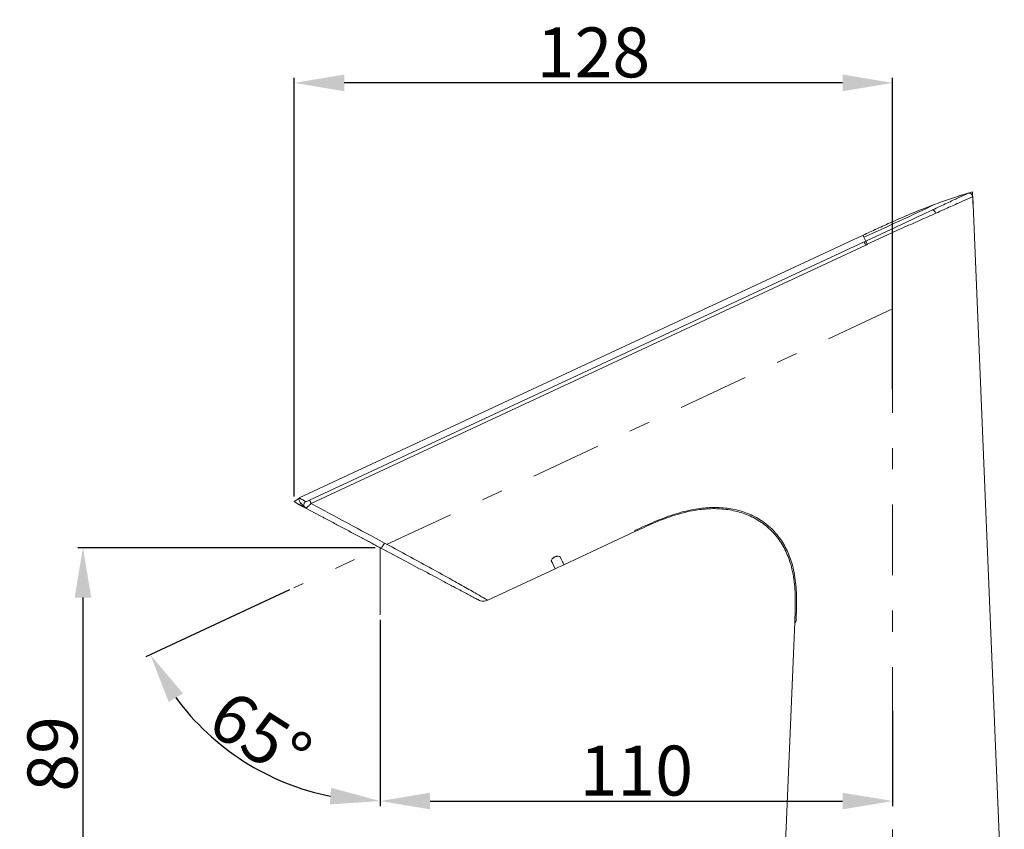
# Model space of a CAD drawing. Units: inches. Extents: x 4785 to 5438, y 6 to 315.
# Drawn here: x 4920 to 4979, y 174 to 223 of the extents above; entities that cross this region are included whole.
import ezdxf

# ---------------------------------------------------------------- set-up
doc = ezdxf.new("R2010")
doc.units = ezdxf.units.IN
doc.header["$MEASUREMENT"] = 0
for name, pattern in [('AI-Linetype-2', [9.768307, 4.24709, -2.123545, 1.274127, -2.123545]), ('AI-Linetype-3', [9.768307, 4.24709, -2.123545, 1.274127, -2.123545]), ('AI-Linetype-4', [9.768307, 4.24709, -2.123545, 1.274127, -2.123545])]:
    doc.linetypes.add(name, pattern=pattern)
doc.layers.add('Layer 1', color=7, linetype='Continuous', lineweight=0)
doc.styles.get("Standard").update_dxf_attribs({"font": 'arial.ttf'})
doc.dimstyles.new('Copy of Standard', dxfattribs={"dimtxt": 3, "dimasz": 3, "dimexe": 0.3, "dimexo": 0.3, "dimgap": 0.3, "dimtad": 1, "dimdec": 4, "dimzin": 0, "dimdsep": 46, "dimtxsty": 'Standard', "dimcen": 0.09, "dimadec": 0, "dimazin": 0, "dimtfac": 1, "dimtdec": 4, "dimtofl": 0, "dimtmove": 0, "dimatfit": 3, "dimfxl": 1, "dimtolj": 1, "dimtzin": 0, "dimarcsym": 0})

# ---------------------------------------------------------------- blocks, each defined once
blk = doc.blocks.new('*D86')
at = {"color": 0, "lineweight": -2, "transparency": 16777216}
for p, q in [((4941.628, 186.744), (4941.628, 175.545)), ((4972.426, 181.268), (4972.426, 175.545)), ((4944.628, 175.845), (4969.426, 175.845))]:
    blk.add_line(p, q, dxfattribs=at)
at = {"color": 0, "transparency": 16777216}
for points in [[(4944.628, 176.345), (4944.628, 175.345), (4941.628, 175.845)], [(4969.426, 176.345), (4969.426, 175.345), (4972.426, 175.845)]]:
    blk.add_solid(points, dxfattribs=at)
at = {"layer": 'Defpoints', "color": 0, "transparency": 16777216}
for p in [(4941.628, 187.044), (4972.426, 181.568), (4972.426, 175.845)]:
    blk.add_point(p, dxfattribs=at)
at = {"color": 0, "transparency": 16777216, "insert": (4957.027, 177.677), "char_height": 3, "attachment_point": 5}
blk.add_mtext('\\A1;110', dxfattribs=at)
blk = doc.blocks.new('*D87')
at = {"color": 0, "lineweight": -2, "transparency": 16777216}
for p, q in [((4941.327, 191.081), (4923.467, 191.081)), ((4923.767, 188.081), (4923.767, 169.279)), ((4945.904, 166.279), (4923.467, 166.279))]:
    blk.add_line(p, q, dxfattribs=at)
at = {"color": 0, "transparency": 16777216}
for points in [[(4923.267, 188.081), (4924.267, 188.081), (4923.767, 191.081)], [(4923.267, 169.279), (4924.267, 169.279), (4923.767, 166.279)]]:
    blk.add_solid(points, dxfattribs=at)
at = {"layer": 'Defpoints', "color": 0, "transparency": 16777216}
for p in [(4941.627, 191.081), (4923.767, 166.279), (4946.204, 166.279)]:
    blk.add_point(p, dxfattribs=at)
at = {"color": 0, "transparency": 16777216, "insert": (4921.935, 178.68), "char_height": 3, "width": 4.07057, "attachment_point": 5, "rotation": 90}
blk.add_mtext('\\A1;89', dxfattribs=at)
blk = doc.blocks.new('*D89')
at = {"color": 0, "lineweight": -2, "transparency": 16777216}
for p, q in [((4936.172, 188.537), (4927.547, 184.516)), ((4941.628, 186.744), (4941.628, 175.545))]:
    blk.add_line(p, q, dxfattribs=at)
blk.add_arc((4941.628, 191.082), 15.236, 216.29944, 258.70008, dxfattribs=at)
at = {"color": 0, "transparency": 16777216}
for points in [[(4928.918, 181.807), (4929.779, 182.317), (4927.819, 184.643)], [(4938.691, 176.638), (4938.593, 175.643), (4941.628, 175.845)]]:
    blk.add_solid(points, dxfattribs=at)
at = {"layer": 'Defpoints', "color": 0, "transparency": 16777216}
for p in [(4972.426, 205.443), (4941.628, 191.081), (4936.444, 188.664), (4941.628, 187.044), (4931.172, 179.999)]:
    blk.add_point(p, dxfattribs=at)
at = {"color": 0, "transparency": 16777216, "insert": (4934.425, 179.776), "char_height": 3, "attachment_point": 5, "rotation": 327.49976}
blk.add_mtext('\\A1;65°', dxfattribs=at)
blk = doc.blocks.new('*D105')
at = {"color": 0, "lineweight": -2, "transparency": 16777216}
for p, q in [((4936.471, 194.159), (4936.471, 219.333)), ((4969.426, 219.033), (4939.471, 219.033)), ((4972.426, 200.614), (4972.426, 219.333))]:
    blk.add_line(p, q, dxfattribs=at)
at = {"color": 0, "transparency": 16777216}
for points in [[(4939.471, 219.533), (4939.471, 218.533), (4936.471, 219.033)], [(4969.426, 219.533), (4969.426, 218.533), (4972.426, 219.033)]]:
    blk.add_solid(points, dxfattribs=at)
at = {"layer": 'Defpoints', "color": 0, "transparency": 16777216}
for p in [(4936.471, 219.033), (4972.426, 200.314), (4936.471, 193.859)]:
    blk.add_point(p, dxfattribs=at)
at = {"color": 0, "transparency": 16777216, "insert": (4954.448, 220.865), "char_height": 3, "attachment_point": 5}
blk.add_mtext('\\A1;128', dxfattribs=at)

msp = doc.modelspace()

# ---------------------------------------------------------------- linework, layer by layer
at = {"layer": 'Layer 1', "lineweight": 20}
for p, q in [((4976.37415, 212.21986), (4977.23173, 212.48075)), ((4977.27279, 211.49997), (4977.23173, 212.48075)), ((4977.24381, 212.19208), (4979.14135, 166.36592)), ((4936.76846, 194.07057), (4970.65614, 209.87299)), ((4970.70808, 209.76066), (4970.65614, 209.87299)), ((4970.70808, 209.76066), (4970.82041, 209.51908)), ((4970.82041, 209.51908), (4970.72378, 209.47439)), ((4937.39172, 193.93167), (4970.72378, 209.47439)), ((4970.81317, 209.28355), (4937.48351, 193.73479)), ((4970.90979, 209.32824), (4970.81317, 209.28355)), ((4936.7745, 194.06695), (4936.47133, 193.8592)), ((4936.47133, 193.8592), (4936.74189, 193.67923)), ((4936.75034, 193.67439), (4936.89529, 193.74083)), ((4936.76846, 194.07057), (4936.81798, 194.044)), ((4936.99192, 193.54636), (4937.04385, 193.57052)), ((4937.15377, 193.45939), (4937.01245, 193.53428)), ((4937.97511, 193.02336), (4937.15377, 193.45939)), ((4940.33768, 191.76718), (4943.10368, 190.29601)), ((4956.94332, 192.04741), (4952.67596, 190.05806)), ((4956.93245, 192.10659), (4956.94332, 192.04741)), ((4941.66874, 191.05817), (4941.43925, 191.18137)), ((4941.66874, 191.05817), (4941.43925, 191.18137)), ((4942.67006, 190.52671), (4941.66874, 191.05817)), ((4951.90293, 190.325), (4952.14329, 189.80925)), ((4952.14329, 189.80925), (4952.6506, 190.04599)), ((4952.14329, 189.80925), (4948.09818, 187.92378)), ((4965.82833, 169.22733), (4966.54701, 186.59634)), ((4966.6219, 186.59272), (4966.54701, 186.59634))]:
    msp.add_line(p, q, dxfattribs=at)
at = {"layer": 'Layer 1', "linetype": 'AI-Linetype-3', "lineweight": 15}
msp.add_line((4972.42566, 205.44256), (4936.44355, 188.6642), dxfattribs=at)
at = {"layer": 'Layer 1', "linetype": 'AI-Linetype-2', "lineweight": 15}
msp.add_line((4972.42566, 160.11887), (4972.42566, 205.39787), dxfattribs=at)
at = {"layer": 'Layer 1', "linetype": 'AI-Linetype-4', "lineweight": 15}
msp.add_line((4941.62768, 187.04446), (4941.62768, 191.08112), dxfattribs=at)
at = {"layer": 'Layer 1', "lineweight": 20}
msp.add_lwpolyline([(4936.75759, 193.67077), (4936.75276, 193.67319), (4936.75034, 193.67439)], dxfattribs=at)
for points, knots in [([(4976.95754, 212.39741), (4976.92735, 212.38412), (4976.89836, 212.36963), (4976.80656, 212.32615), (4976.71356, 212.28266), (4976.55895, 212.21019), (4976.36811, 212.1196), (4976.17727, 212.03022), (4975.95019, 211.92272), (4975.68688, 211.79831), (4975.42356, 211.67511), (4975.12401, 211.53379), (4974.82446, 211.39247)], [0, 0, 0, 0, 1, 1, 1, 2, 2, 2, 3, 3, 3, 4, 4, 4, 4]), ([(4976.95754, 212.39741), (4976.6278, 212.29716), (4976.29805, 212.19691), (4975.97072, 212.0882), (4975.64339, 211.97949), (4975.31969, 211.86112), (4974.99598, 211.74275)], [0, 0, 0, 0, 1, 1, 1, 2, 2, 2, 2]), ([(4977.24381, 212.19208), (4977.21361, 212.17879), (4977.18341, 212.16429), (4977.09041, 212.12323), (4976.99499, 212.07974), (4976.83193, 212.00727), (4976.63021, 211.91668), (4976.43092, 211.8273), (4976.19538, 211.72101), (4975.9212, 211.59781), (4975.64702, 211.47461), (4975.33539, 211.3345), (4975.02255, 211.19318)], [0, 0, 0, 0, 1, 1, 1, 2, 2, 2, 3, 3, 3, 4, 4, 4, 4]), ([(4977.24381, 212.19208), (4977.2426, 212.20778), (4977.24018, 212.22227), (4977.23656, 212.23797), (4977.23293, 212.25368), (4977.2269, 212.26938), (4977.21965, 212.28387), (4977.21119, 212.29957), (4977.20153, 212.31407), (4977.19066, 212.32736), (4977.17858, 212.34185), (4977.16529, 212.35393), (4977.1508, 212.3648), (4977.13631, 212.37446), (4977.1206, 212.38412), (4977.10369, 212.39016), (4977.08678, 212.39741), (4977.06987, 212.40103), (4977.05296, 212.40466), (4977.03605, 212.40707), (4977.01914, 212.40707), (4977.00223, 212.40587), (4976.98774, 212.40466), (4976.97204, 212.40103), (4976.95754, 212.39741)], [0, 0, 0, 0, 1, 1, 1, 2, 2, 2, 3, 3, 3, 4, 4, 4, 5, 5, 5, 6, 6, 6, 7, 7, 7, 8, 8, 8, 8]), ([(4974.99598, 211.74275), (4974.54787, 211.57003), (4974.09975, 211.3973), (4973.65526, 211.21371), (4973.23371, 211.03978), (4972.81459, 210.85739), (4972.39788, 210.67138), (4972.09229, 210.5361), (4971.78912, 210.3972), (4971.48594, 210.25829), (4971.20814, 210.13026), (4970.93274, 210.00102), (4970.65614, 209.87299)], [0, 0, 0, 0, 1, 1, 1, 2, 2, 2, 3, 3, 3, 4, 4, 4, 4]), ([(4970.82041, 209.51908), (4971.16345, 209.67973), (4971.50768, 209.83917), (4971.85072, 209.99981), (4972.19375, 210.16046), (4972.53678, 210.31989), (4972.8786, 210.48054), (4973.22164, 210.63998), (4973.56346, 210.80062), (4973.88837, 210.95281), (4974.21208, 211.10379), (4974.51767, 211.24753), (4974.82446, 211.39247)], [0, 0, 0, 0, 1, 1, 1, 2, 2, 2, 3, 3, 3, 4, 4, 4, 4]), ([(4974.82446, 211.39247), (4974.84017, 211.39126), (4974.85587, 211.39126), (4974.87399, 211.38281), (4974.88365, 211.37919), (4974.89331, 211.37315), (4974.90298, 211.3659), (4974.91264, 211.35865), (4974.9223, 211.3502), (4974.93196, 211.34053), (4974.94163, 211.33087), (4974.95129, 211.32), (4974.96095, 211.30792), (4974.96941, 211.29705), (4974.97786, 211.28497), (4974.98632, 211.27169), (4975.00081, 211.24753), (4975.01168, 211.21975), (4975.02255, 211.19318)], [0, 0, 0, 0, 1, 1, 1, 2, 2, 2, 3, 3, 3, 4, 4, 4, 5, 5, 5, 6, 6, 6, 6]), ([(4975.02255, 211.19318), (4974.70247, 211.05065), (4974.38118, 210.90812), (4974.04298, 210.75714), (4973.70478, 210.60616), (4973.34846, 210.44793), (4972.99335, 210.28728), (4972.64307, 210.13026), (4972.294, 209.96962), (4971.94372, 209.80897), (4971.59948, 209.64953), (4971.25403, 209.48889), (4970.90979, 209.32824)], [0, 0, 0, 0, 1, 1, 1, 2, 2, 2, 3, 3, 3, 4, 4, 4, 4]), ([(4970.90979, 209.32824), (4970.89892, 209.35119), (4970.88805, 209.37414), (4970.87839, 209.39588), (4970.86873, 209.41642), (4970.85906, 209.43695), (4970.85061, 209.45386), (4970.84336, 209.47077), (4970.83612, 209.48647), (4970.83128, 209.49734), (4970.82645, 209.50701), (4970.82283, 209.51304), (4970.82041, 209.51908)], [0, 0, 0, 0, 1, 1, 1, 2, 2, 2, 3, 3, 3, 4, 4, 4, 4]), ([(4970.72378, 209.47439), (4970.72741, 209.46835), (4970.72982, 209.46231), (4970.73466, 209.45144), (4970.73949, 209.44178), (4970.74673, 209.42608), (4970.75519, 209.40917), (4970.76244, 209.39105), (4970.7721, 209.37173), (4970.78176, 209.35119), (4970.79142, 209.32945), (4970.8023, 209.3065), (4970.81317, 209.28355)], [0, 0, 0, 0, 1, 1, 1, 2, 2, 2, 3, 3, 3, 4, 4, 4, 4]), ([(4936.7745, 194.06695), (4936.75276, 194.0138), (4936.72981, 193.96066), (4936.78054, 193.87127), (4936.83006, 193.78189), (4936.95447, 193.65628), (4937.07888, 193.53066)], [0, 0, 0, 0, 1, 1, 1, 2, 2, 2, 2]), ([(4936.99192, 193.54636), (4936.98225, 193.55119), (4936.97138, 193.55602), (4936.96172, 193.56206), (4936.95326, 193.56689), (4936.9436, 193.57173), (4936.93515, 193.57656), (4936.92548, 193.58139), (4936.91703, 193.58501), (4936.90857, 193.58984), (4936.89287, 193.5983), (4936.87717, 193.60675), (4936.86388, 193.614), (4936.84939, 193.62125), (4936.83731, 193.6285), (4936.82523, 193.63453), (4936.81436, 193.64057), (4936.80349, 193.64541), (4936.79503, 193.65024), (4936.7902, 193.65265), (4936.78658, 193.65507), (4936.78296, 193.65748), (4936.77812, 193.6599), (4936.77329, 193.66232), (4936.76846, 193.66473), (4936.76484, 193.66594), (4936.76242, 193.66835), (4936.7588, 193.66956)], [0, 0, 0, 0, 1, 1, 1, 2, 2, 2, 3, 3, 3, 4, 4, 4, 5, 5, 5, 6, 6, 6, 7, 7, 7, 8, 8, 8, 9, 9, 9, 9]), ([(4936.81798, 194.044), (4936.82885, 194.03796), (4936.84093, 194.03192), (4936.86751, 194.01743), (4936.92307, 193.98723), (4937.04385, 193.92321), (4937.16585, 193.85799)], [0, 0, 0, 0, 1, 1, 1, 2, 2, 2, 2]), ([(4937.01245, 193.53428), (4937.00762, 193.5367), (4937.00399, 193.53911), (4937.00037, 193.54153), (4936.99675, 193.54274), (4936.99433, 193.54394), (4936.99192, 193.54636)], [0, 0, 0, 0, 1, 1, 1, 2, 2, 2, 2]), ([(4937.15377, 193.45939), (4937.13927, 193.46906), (4937.12478, 193.47751), (4937.11149, 193.48959), (4937.09579, 193.50167), (4937.08371, 193.51737), (4937.07284, 193.53428), (4937.06197, 193.5524), (4937.05231, 193.57173), (4937.04627, 193.59347), (4937.04023, 193.61521), (4937.03781, 193.63695), (4937.03902, 193.6599), (4937.03902, 193.68285), (4937.04385, 193.7058), (4937.0511, 193.72754), (4937.05835, 193.74807), (4937.06801, 193.7674), (4937.08009, 193.78552), (4937.09217, 193.80122), (4937.10545, 193.81692), (4937.12116, 193.829), (4937.13444, 193.83987), (4937.15014, 193.84833), (4937.16585, 193.85799)], [0, 0, 0, 0, 1, 1, 1, 2, 2, 2, 3, 3, 3, 4, 4, 4, 5, 5, 5, 6, 6, 6, 7, 7, 7, 8, 8, 8, 8]), ([(4937.07284, 193.53428), (4937.08734, 193.51858), (4937.10062, 193.50288), (4937.11874, 193.4908), (4937.13323, 193.47993), (4937.15014, 193.47147), (4937.16826, 193.46302)], [0, 0, 0, 0, 1, 1, 1, 2, 2, 2, 2]), ([(4937.15377, 193.45939), (4937.15498, 193.45939), (4937.15498, 193.45939), (4937.15618, 193.45939), (4937.16102, 193.45939), (4937.17189, 193.46543), (4937.18638, 193.4751), (4937.18638, 193.4751), (4937.18638, 193.4751), (4937.18638, 193.4751), (4937.18638, 193.4751), (4937.18759, 193.4751), (4937.18759, 193.4763), (4937.18759, 193.4763), (4937.1888, 193.47751), (4937.19, 193.47751), (4937.19725, 193.48355), (4937.20691, 193.48959), (4937.21658, 193.49684), (4937.22262, 193.50167), (4937.22866, 193.50771), (4937.2359, 193.51254), (4937.24073, 193.51737), (4937.24677, 193.521), (4937.2516, 193.52583), (4937.25402, 193.52703), (4937.25523, 193.52824), (4937.25644, 193.52945), (4937.25764, 193.53066), (4937.25885, 193.53187), (4937.26006, 193.53187), (4937.27455, 193.54515), (4937.29146, 193.55844), (4937.30837, 193.57414), (4937.31441, 193.57897), (4937.32166, 193.58501), (4937.3277, 193.59105), (4937.33978, 193.60071), (4937.35186, 193.61159), (4937.36394, 193.62246), (4937.40259, 193.65748), (4937.44245, 193.69614), (4937.48351, 193.73479)], [0, 0, 0, 0, 1, 1, 1, 2, 2, 2, 3, 3, 3, 4, 4, 4, 5, 5, 5, 6, 6, 6, 7, 7, 7, 8, 8, 8, 9, 9, 9, 10, 10, 10, 11, 11, 11, 12, 12, 12, 13, 13, 13, 14, 14, 14, 14]), ([(4937.39172, 193.93167), (4937.36394, 193.91959), (4937.33615, 193.90751), (4937.30837, 193.89664), (4937.28422, 193.88577), (4937.26006, 193.87731), (4937.23953, 193.87127), (4937.2202, 193.86524), (4937.20329, 193.8604), (4937.19, 193.85799), (4937.18396, 193.85678), (4937.17913, 193.85678), (4937.1743, 193.85678), (4937.17068, 193.85678), (4937.16826, 193.85678), (4937.16585, 193.85799)], [0, 0, 0, 0, 1, 1, 1, 2, 2, 2, 3, 3, 3, 4, 4, 4, 5, 5, 5, 5]), ([(4937.48351, 193.73479), (4937.47264, 193.75774), (4937.46177, 193.78069), (4937.45211, 193.80243), (4937.44245, 193.82417), (4937.43158, 193.84591), (4937.42312, 193.86403), (4937.41467, 193.88215), (4937.40742, 193.89906), (4937.40259, 193.90993), (4937.39776, 193.91959), (4937.39534, 193.92563), (4937.39172, 193.93167)], [0, 0, 0, 0, 1, 1, 1, 2, 2, 2, 3, 3, 3, 4, 4, 4, 4]), ([(4937.48351, 193.73479), (4938.2191, 193.33982), (4938.95589, 192.94364), (4939.69027, 192.54867), (4940.42586, 192.15249), (4941.15782, 191.75752), (4941.89099, 191.36255)], [0, 0, 0, 0, 1, 1, 1, 2, 2, 2, 2]), ([(4966.6219, 186.59272), (4966.63881, 186.99252), (4966.65572, 187.39111), (4966.65692, 187.79091), (4966.65813, 188.19072), (4966.64364, 188.59172), (4966.59895, 188.99032), (4966.55546, 189.38891), (4966.48178, 189.78509), (4966.36583, 190.1704), (4966.27886, 190.46028), (4966.16895, 190.74292), (4966.03246, 191.01469), (4965.89597, 191.28525), (4965.73412, 191.54494), (4965.5469, 191.78289), (4965.35727, 192.02325), (4965.14227, 192.24308), (4964.90674, 192.43755), (4964.66879, 192.63322), (4964.41031, 192.80474), (4964.13733, 192.94726), (4963.86315, 193.08979), (4963.57326, 193.20333), (4963.27613, 193.28909), (4962.97658, 193.37605), (4962.66978, 193.43403), (4962.35936, 193.46664), (4962.04894, 193.49925), (4961.7349, 193.5065), (4961.42327, 193.4908), (4961.10923, 193.4763), (4960.79639, 193.43886), (4960.48718, 193.38209), (4960.07409, 193.30841), (4959.66705, 193.20091), (4959.26724, 193.07167), (4958.86624, 192.94243), (4958.47368, 192.79024), (4958.08596, 192.62597), (4957.69703, 192.4617), (4957.31535, 192.28415), (4956.93245, 192.10659)], [0, 0, 0, 0, 1, 1, 1, 2, 2, 2, 3, 3, 3, 4, 4, 4, 5, 5, 5, 6, 6, 6, 7, 7, 7, 8, 8, 8, 9, 9, 9, 10, 10, 10, 11, 11, 11, 12, 12, 12, 13, 13, 13, 14, 14, 14, 14]), ([(4938.32901, 192.83735), (4938.27104, 192.86754), (4938.21185, 192.89895), (4938.15267, 192.93035), (4938.12247, 192.94605), (4938.09227, 192.96055), (4938.06329, 192.97625), (4938.03309, 192.99195), (4938.0041, 193.00766), (4937.97511, 193.02336)], [0, 0, 0, 0, 1, 1, 1, 2, 2, 2, 3, 3, 3, 3]), ([(4956.94332, 192.04741), (4957.31172, 192.22013), (4957.68133, 192.39165), (4958.05455, 192.55109), (4958.42899, 192.71173), (4958.80826, 192.8603), (4959.19477, 192.98833), (4959.58129, 193.11636), (4959.97505, 193.22265), (4960.37364, 193.29875), (4960.6744, 193.35552), (4960.97757, 193.39659), (4961.28195, 193.41591), (4961.58633, 193.43524), (4961.89192, 193.43282), (4962.1963, 193.40746), (4962.50068, 193.38088), (4962.80265, 193.33136), (4963.09736, 193.25406), (4963.39329, 193.17676), (4963.68197, 193.07288), (4963.95615, 192.94002), (4964.23154, 192.80715), (4964.49244, 192.64771), (4964.73401, 192.4605), (4964.97559, 192.27449), (4965.19783, 192.0619), (4965.3935, 191.82758), (4965.58918, 191.59325), (4965.75828, 191.33839), (4965.90201, 191.06904), (4966.04575, 190.79969), (4966.16412, 190.51705), (4966.25833, 190.22717), (4966.38274, 189.83944), (4966.46246, 189.43843), (4966.51198, 189.03501), (4966.5615, 188.63038), (4966.57841, 188.22333), (4966.57962, 187.81628), (4966.57962, 187.40923), (4966.56392, 187.00339), (4966.54701, 186.59634)], [0, 0, 0, 0, 1, 1, 1, 2, 2, 2, 3, 3, 3, 4, 4, 4, 5, 5, 5, 6, 6, 6, 7, 7, 7, 8, 8, 8, 9, 9, 9, 10, 10, 10, 11, 11, 11, 12, 12, 12, 13, 13, 13, 14, 14, 14, 14]), ([(4941.43925, 191.18137), (4941.23633, 191.28887), (4941.03341, 191.39758), (4940.83049, 191.50508), (4940.62274, 191.6162), (4940.41619, 191.72612), (4940.20844, 191.83724), (4940.00069, 191.94716), (4939.79173, 192.05828), (4939.58398, 192.1694), (4939.37502, 192.28052), (4939.16606, 192.39165), (4938.9571, 192.50277), (4938.74814, 192.61389), (4938.53918, 192.72622), (4938.32901, 192.83735)], [0, 0, 0, 0, 1, 1, 1, 2, 2, 2, 3, 3, 3, 4, 4, 4, 5, 5, 5, 5]), ([(4941.66874, 191.05817), (4941.6772, 191.06059), (4941.68565, 191.063), (4941.69773, 191.07267), (4941.71102, 191.08474), (4941.72914, 191.10769), (4941.75088, 191.13547), (4941.77141, 191.16446), (4941.79557, 191.2007), (4941.82093, 191.24056), (4941.84388, 191.278), (4941.86804, 191.32028), (4941.89099, 191.36255)], [0, 0, 0, 0, 1, 1, 1, 2, 2, 2, 3, 3, 3, 4, 4, 4, 4]), ([(4948.09818, 187.92378), (4948.08851, 187.92861), (4948.08006, 187.93344), (4948.04986, 187.95156), (4948.01966, 187.96847), (4947.96773, 187.99746), (4947.90129, 188.03611), (4947.83486, 188.07355), (4947.75394, 188.12066), (4947.65852, 188.17501), (4947.56309, 188.22937), (4947.45439, 188.29218), (4947.33602, 188.36102), (4947.21885, 188.42746), (4947.09203, 188.49993), (4946.95796, 188.57602), (4946.8263, 188.65091), (4946.6874, 188.73063), (4946.54245, 188.81155), (4946.26223, 188.96978), (4945.96268, 189.13768), (4945.65468, 189.30798), (4945.25367, 189.53144), (4944.83817, 189.75972), (4944.41662, 189.99042), (4944.00233, 190.2175), (4943.58078, 190.447), (4943.15803, 190.67649), (4942.7377, 190.90477), (4942.31495, 191.13306), (4941.89099, 191.36255)], [0, 0, 0, 0, 1, 1, 1, 2, 2, 2, 3, 3, 3, 4, 4, 4, 5, 5, 5, 6, 6, 6, 7, 7, 7, 8, 8, 8, 9, 9, 9, 10, 10, 10, 10]), ([(4952.47425, 190.49289), (4952.45975, 190.5098), (4952.44647, 190.52792), (4952.42352, 190.54121), (4952.40057, 190.55329), (4952.37037, 190.56174), (4952.33534, 190.56537), (4952.31843, 190.56657), (4952.30152, 190.56657), (4952.2822, 190.56537), (4952.2665, 190.56537), (4952.24838, 190.56295), (4952.23026, 190.55933), (4952.21335, 190.55691), (4952.19644, 190.55208), (4952.17953, 190.54725), (4952.16262, 190.54242), (4952.14571, 190.53638), (4952.13001, 190.52913), (4952.1131, 190.52188), (4952.0974, 190.51343), (4952.0829, 190.50497), (4952.06841, 190.49652), (4952.05391, 190.48685), (4952.04063, 190.47598), (4952.02613, 190.46511), (4952.01285, 190.45424), (4952.00197, 190.44216), (4951.9899, 190.43009), (4951.97903, 190.41801), (4951.96936, 190.40472), (4951.94883, 190.37694), (4951.93675, 190.35037), (4951.93071, 190.325), (4951.92467, 190.30084), (4951.92588, 190.2779), (4951.93433, 190.25857), (4951.93433, 190.25736), (4951.93554, 190.25615), (4951.93554, 190.25495)], [0, 0, 0, 0, 1, 1, 1, 2, 2, 2, 3, 3, 3, 4, 4, 4, 5, 5, 5, 6, 6, 6, 7, 7, 7, 8, 8, 8, 9, 9, 9, 10, 10, 10, 11, 11, 11, 12, 12, 12, 13, 13, 13, 13]), ([(4947.53773, 187.93827), (4947.53048, 187.9419), (4947.52203, 187.94673), (4947.49666, 187.96001), (4947.4713, 187.9733), (4947.42781, 187.99625), (4947.37225, 188.02645), (4947.3179, 188.05544), (4947.25026, 188.09167), (4947.17054, 188.13395), (4947.08841, 188.17743), (4946.99419, 188.22816), (4946.88911, 188.28372), (4946.69706, 188.38518), (4946.4724, 188.50476), (4946.23203, 188.63279), (4946.14386, 188.67869), (4946.05448, 188.727), (4945.96268, 188.77653), (4945.86605, 188.82726), (4945.76701, 188.8804), (4945.66676, 188.93355), (4945.56046, 188.98911), (4945.45297, 189.04709), (4945.34547, 189.10386), (4944.95774, 189.3104), (4944.55553, 189.52419), (4944.14606, 189.74161), (4943.6605, 190.00009), (4943.16528, 190.2634), (4942.67006, 190.52671)], [0, 0, 0, 0, 1, 1, 1, 2, 2, 2, 3, 3, 3, 4, 4, 4, 5, 5, 5, 6, 6, 6, 7, 7, 7, 8, 8, 8, 9, 9, 9, 10, 10, 10, 10]), ([(4951.93554, 190.25495), (4951.99473, 190.12812), (4952.05391, 190.0013), (4952.08894, 189.92762), (4952.12638, 189.84427), (4952.13484, 189.82736), (4952.14329, 189.80925)], [0, 0, 0, 0, 1, 1, 1, 2, 2, 2, 2]), ([(4952.67596, 190.05806), (4952.66871, 190.07497), (4952.66026, 190.09068), (4952.62281, 190.1716), (4952.58899, 190.24408), (4952.53102, 190.36848), (4952.47425, 190.49289)], [0, 0, 0, 0, 1, 1, 1, 2, 2, 2, 2]), ([(4948.09818, 187.92378), (4948.05348, 187.90566), (4948.00879, 187.88875), (4947.9629, 187.87788), (4947.91458, 187.86701), (4947.86506, 187.86339), (4947.81674, 187.86459), (4947.76722, 187.8658), (4947.7177, 187.87305), (4947.67059, 187.88633), (4947.6259, 187.89841), (4947.58242, 187.91895), (4947.53773, 187.93827)], [0, 0, 0, 0, 1, 1, 1, 2, 2, 2, 3, 3, 3, 4, 4, 4, 4])]:
    msp.add_open_spline(points, degree=3, knots=knots, dxfattribs=at)
msp.add_open_spline([(4970.70808, 209.76066), (4972.14785, 210.39841), (4973.57675, 211.0591), (4974.99598, 211.74275)], degree=3, dxfattribs=at)

# ---------------------------------------------------------------- dimensions: what is measured, and where the dimension line sits
for base, p1, p2, text, picture, middle in [((4936.47133, 219.03338), (4972.42566, 200.3135), (4936.47133, 193.8592), '128', '*D105', (4954.44849, 220.8651)), ((4972.42566, 175.84549), (4941.62768, 187.04446), (4972.42566, 181.56847), '110', '*D86', (4957.02667, 177.67721))]:
    dim = msp.add_linear_dim(base=base, p1=p1, p2=p2, text=text, dimstyle='Copy of Standard')
    dim.commit()
    dim.dimension.update_dxf_attribs({"geometry": picture, "text_midpoint": middle})
dim = msp.add_angular_dim_2l(base=(4931.172, 179.9993), line1=((4941.62768, 187.04446), (4941.62768, 191.08112)), line2=((4972.42566, 205.44256), (4936.44355, 188.6642)), dimstyle='Copy of Standard')
dim.commit()
dim.dimension.update_dxf_attribs({"geometry": '*D89', "text_midpoint": (4934.42548, 179.77647)})
dim = msp.add_linear_dim(base=(4923.76681, 166.27895), p1=(4941.6272, 191.08132), p2=(4946.20414, 166.27895), angle=90, text='89', dimstyle='Copy of Standard')
dim.commit()
dim.dimension.update_dxf_attribs({"geometry": '*D87', "text_midpoint": (4921.93509, 178.68014)})

doc.saveas('drawing.dxf')
